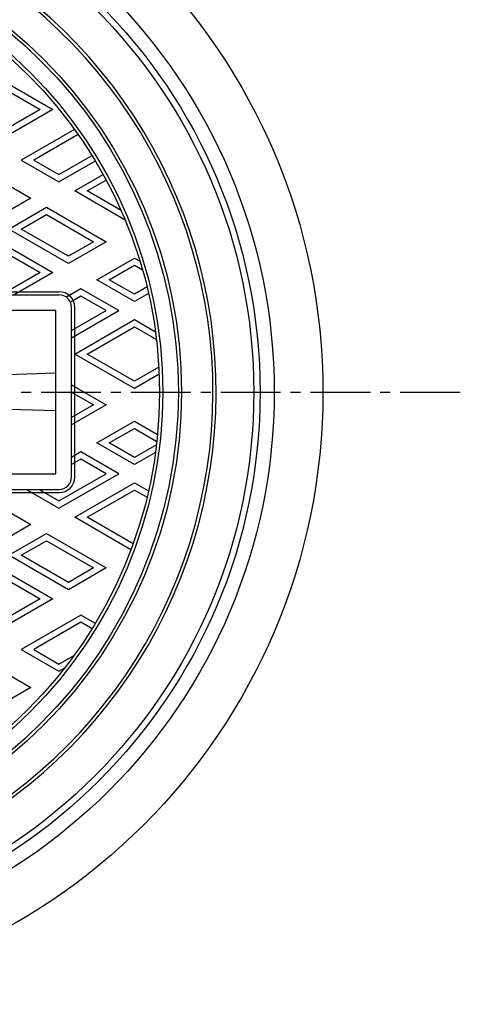
# Model space of a CAD drawing. Extents: x -2856 to 583, y -1147 to 3828.
# Drawn here: x -2353 to -2211, y 3336 to 3650 of the extents above; entities that cross this region are included whole.
import ezdxf

# ---------------------------------------------------------------- set-up
doc = ezdxf.new("R2010")
doc.units = 0
doc.linetypes.add('CENTER2', pattern=[28.575, 19.05, -3.175, 3.175, -3.175])
for name, color, linetype in [('1', 7, 'CONTINUOUS'), ('2', 7, 'CONTINUOUS'), ('5', 7, 'CONTINUOUS'), ('7', 7, 'CONTINUOUS')]:
    doc.layers.add(name, color=color, linetype=linetype)

msp = doc.modelspace()

# ---------------------------------------------------------------- linework, layer by layer
at = {"layer": '1', "color": 7, "linetype": 'CENTER2'}
msp.add_line((-2688.7694, 3531.335), (-2210.5557, 3531.335), dxfattribs=at)
at = {"layer": '1', "color": 7, "linetype": 'CONTINUOUS'}
for radius in [173, 150, 149]:
    msp.add_circle((-2451.1882, 3531.335), radius, dxfattribs=at)
for radius, start, end in [(160, -80.706569, 54.644123), (161, -80.405932, 54.292627)]:
    msp.add_arc((-2451.1882, 3531.335), radius, start, end, dxfattribs=at)
at = {"layer": '2', "color": 7, "linetype": 'CONTINUOUS'}
for p, q in [((-2361.1882, 3632.3713), (-2342.1882, 3621.4017)), ((-2361.1882, 3630.0619), (-2346.1882, 3621.4017)), ((-2342.1882, 3621.4017), (-2361.1882, 3610.432)), ((-2346.1882, 3621.4017), (-2361.1882, 3612.7414)), ((-2335.2349, 3615.0239), (-2352.1882, 3605.2359)), ((-2334.0706, 3613.3867), (-2348.1882, 3605.2359)), ((-2352.1882, 3605.2359), (-2340.1882, 3598.3077)), ((-2348.1882, 3605.2359), (-2340.1882, 3600.6171)), ((-2340.1882, 3600.6171), (-2329.6579, 3606.6968)), ((-2340.1882, 3598.3077), (-2328.6155, 3604.9892)), ((-2335.1882, 3595.4209), (-2326.1155, 3600.6591)), ((-2361.1882, 3600.0397), (-2349.1882, 3593.1115)), ((-2331.1882, 3595.4209), (-2325.1579, 3598.9025)), ((-2319.1052, 3586.1354), (-2335.1882, 3595.4209)), ((-2320.4207, 3589.2043), (-2331.1882, 3595.4209)), ((-2349.1882, 3593.1115), (-2361.1882, 3586.1833)), ((-2356.1882, 3583.2966), (-2344.1882, 3590.2248)), ((-2344.1882, 3590.2248), (-2325.1882, 3579.2551)), ((-2352.1882, 3583.2966), (-2344.1882, 3587.9154)), ((-2344.1882, 3587.9154), (-2329.1882, 3579.2551)), ((-2337.1882, 3572.3269), (-2356.1882, 3583.2966)), ((-2337.1882, 3574.6363), (-2352.1882, 3583.2966)), ((-2361.1882, 3580.4098), (-2342.1882, 3569.4402)), ((-2325.1882, 3579.2551), (-2337.1882, 3572.3269)), ((-2329.1882, 3579.2551), (-2337.1882, 3574.6363)), ((-2361.1882, 3578.1004), (-2346.1882, 3569.4402)), ((-2328.1882, 3567.1308), (-2316.1882, 3574.059)), ((-2316.1882, 3574.059), (-2314.4009, 3573.027)), ((-2346.1882, 3569.4402), (-2358.4946, 3562.335)), ((-2342.1882, 3569.4402), (-2354.4946, 3562.335)), ((-2324.1882, 3567.1308), (-2316.1882, 3571.7496)), ((-2316.1882, 3571.7496), (-2313.5839, 3570.246)), ((-2316.1882, 3560.2026), (-2328.1882, 3567.1308)), ((-2316.1882, 3562.512), (-2324.1882, 3567.1308)), ((-2372.1882, 3563.335), (-2340.1882, 3563.335)), ((-2333.1882, 3564.244), (-2337.8285, 3561.5649)), ((-2321.1882, 3557.3158), (-2333.1882, 3564.244)), ((-2312.1672, 3564.8335), (-2316.1882, 3562.512)), ((-2372.1882, 3562.335), (-2340.1882, 3562.335)), ((-2333.1882, 3561.9346), (-2336.5487, 3559.9945)), ((-2325.1882, 3557.3158), (-2333.1882, 3561.9346)), ((-2311.6924, 3562.7982), (-2316.1882, 3560.2026)), ((-2341.1882, 3557.335), (-2371.1882, 3557.335)), ((-2341.1882, 3505.335), (-2341.1882, 3557.335)), ((-2336.1882, 3504.335), (-2336.1882, 3558.335)), ((-2336.1882, 3548.6556), (-2321.1882, 3557.3158)), ((-2336.1882, 3550.965), (-2325.1882, 3557.3158)), ((-2335.1882, 3504.335), (-2335.1882, 3558.335)), ((-2335.1882, 3543.4594), (-2316.1882, 3554.4291)), ((-2316.1882, 3554.4291), (-2309.4864, 3550.5598)), ((-2331.1882, 3543.4594), (-2316.1882, 3552.1197)), ((-2316.1882, 3552.1197), (-2309.1706, 3548.068)), ((-2316.1882, 3532.4897), (-2335.1882, 3543.4594)), ((-2316.1882, 3534.7991), (-2331.1882, 3543.4594)), ((-2308.4096, 3539.2901), (-2316.1882, 3534.7991)), ((-2341.1882, 3537.335), (-2371.1882, 3536.335)), ((-2308.3022, 3537.0428), (-2316.1882, 3532.4897)), ((-2336.1882, 3533.6444), (-2325.1882, 3527.2936)), ((-2336.1882, 3531.335), (-2329.1882, 3527.2936)), ((-2341.1882, 3525.335), (-2371.1882, 3526.335)), ((-2325.1882, 3527.2936), (-2336.1882, 3520.9427)), ((-2329.1882, 3527.2936), (-2336.1882, 3523.2521)), ((-2328.1882, 3515.1692), (-2316.1882, 3522.0974)), ((-2324.1882, 3515.1692), (-2316.1882, 3519.788)), ((-2316.1882, 3522.0974), (-2308.8258, 3517.8467)), ((-2316.1882, 3519.788), (-2309.0492, 3515.6663)), ((-2316.1882, 3508.241), (-2328.1882, 3515.1692)), ((-2316.1882, 3510.5504), (-2324.1882, 3515.1692)), ((-2309.1706, 3514.6021), (-2316.1882, 3510.5504)), ((-2333.1882, 3512.2825), (-2336.1882, 3510.5504)), ((-2333.1882, 3509.9731), (-2336.1882, 3508.241)), ((-2321.1882, 3505.3543), (-2333.1882, 3512.2825)), ((-2325.1882, 3505.3543), (-2333.1882, 3509.9731)), ((-2309.4864, 3512.1103), (-2316.1882, 3508.241)), ((-2371.1882, 3505.335), (-2341.1882, 3505.335)), ((-2340.1882, 3494.3846), (-2321.1882, 3505.3543)), ((-2340.1882, 3496.694), (-2325.1882, 3505.3543)), ((-2372.1882, 3500.335), (-2340.1882, 3500.335)), ((-2350.4946, 3500.335), (-2340.1882, 3494.3846)), ((-2346.4946, 3500.335), (-2340.1882, 3496.694)), ((-2335.1882, 3491.4979), (-2316.1882, 3502.4675)), ((-2316.1882, 3502.4675), (-2311.6924, 3499.8719)), ((-2372.1882, 3499.335), (-2340.1882, 3499.335)), ((-2331.1882, 3491.4979), (-2316.1882, 3500.1581)), ((-2316.1882, 3500.1581), (-2312.1672, 3497.8366)), ((-2361.1882, 3496.1167), (-2349.1882, 3489.1885)), ((-2317.2803, 3481.1587), (-2335.1882, 3491.4979)), ((-2316.5815, 3483.0647), (-2331.1882, 3491.4979)), ((-2349.1882, 3489.1885), (-2361.1882, 3482.2603)), ((-2356.1882, 3479.3735), (-2344.1882, 3486.3017)), ((-2344.1882, 3486.3017), (-2325.1882, 3475.3321)), ((-2352.1882, 3479.3735), (-2344.1882, 3483.9923)), ((-2344.1882, 3483.9923), (-2329.1882, 3475.3321)), ((-2337.1882, 3468.4039), (-2356.1882, 3479.3735)), ((-2337.1882, 3470.7133), (-2352.1882, 3479.3735)), ((-2361.1882, 3476.4868), (-2342.1882, 3465.5171)), ((-2325.1882, 3475.3321), (-2337.1882, 3468.4039)), ((-2329.1882, 3475.3321), (-2337.1882, 3470.7133)), ((-2361.1882, 3474.1774), (-2346.1882, 3465.5171)), ((-2342.1882, 3465.5171), (-2361.1882, 3454.5475)), ((-2346.1882, 3465.5171), (-2361.1882, 3456.8569)), ((-2333.1882, 3460.321), (-2352.1882, 3449.3513)), ((-2328.6155, 3457.6809), (-2333.1882, 3460.321)), ((-2333.1882, 3458.0116), (-2348.1882, 3449.3513)), ((-2329.6579, 3455.9733), (-2333.1882, 3458.0116)), ((-2352.1882, 3449.3513), (-2340.1882, 3442.4231)), ((-2348.1882, 3449.3513), (-2340.1882, 3444.7325)), ((-2340.1882, 3444.7325), (-2335.3016, 3447.5538)), ((-2361.1882, 3444.1552), (-2349.1882, 3437.227)), ((-2340.1882, 3442.4231), (-2338.3596, 3443.4788)), ((-2349.1882, 3437.227), (-2361.1882, 3430.2988))]:
    msp.add_line(p, q, dxfattribs=at)
for radius in [144, 143]:
    msp.add_circle((-2451.1882, 3531.335), radius, dxfattribs=at)
for centre, radius, start, end in [((-2340.1882, 3558.335), 5, 0, 90), ((-2340.1882, 3558.335), 4, 0, 90), ((-2340.1882, 3504.335), 4, -90, 0), ((-2340.1882, 3504.335), 5, -90, 0)]:
    msp.add_arc(centre, radius, start, end, dxfattribs=at)
at = {"layer": '5', "color": 7, "linetype": 'CONTINUOUS'}
msp.add_circle((-2451.1882, 3531.335), 173, dxfattribs=at)
at = {"layer": '7', "color": 7, "linetype": 'CONTINUOUS'}
for radius in [195, 179.5, 175]:
    msp.add_circle((-2451.1882, 3531.335), radius, dxfattribs=at)

doc.saveas('drawing.dxf')
